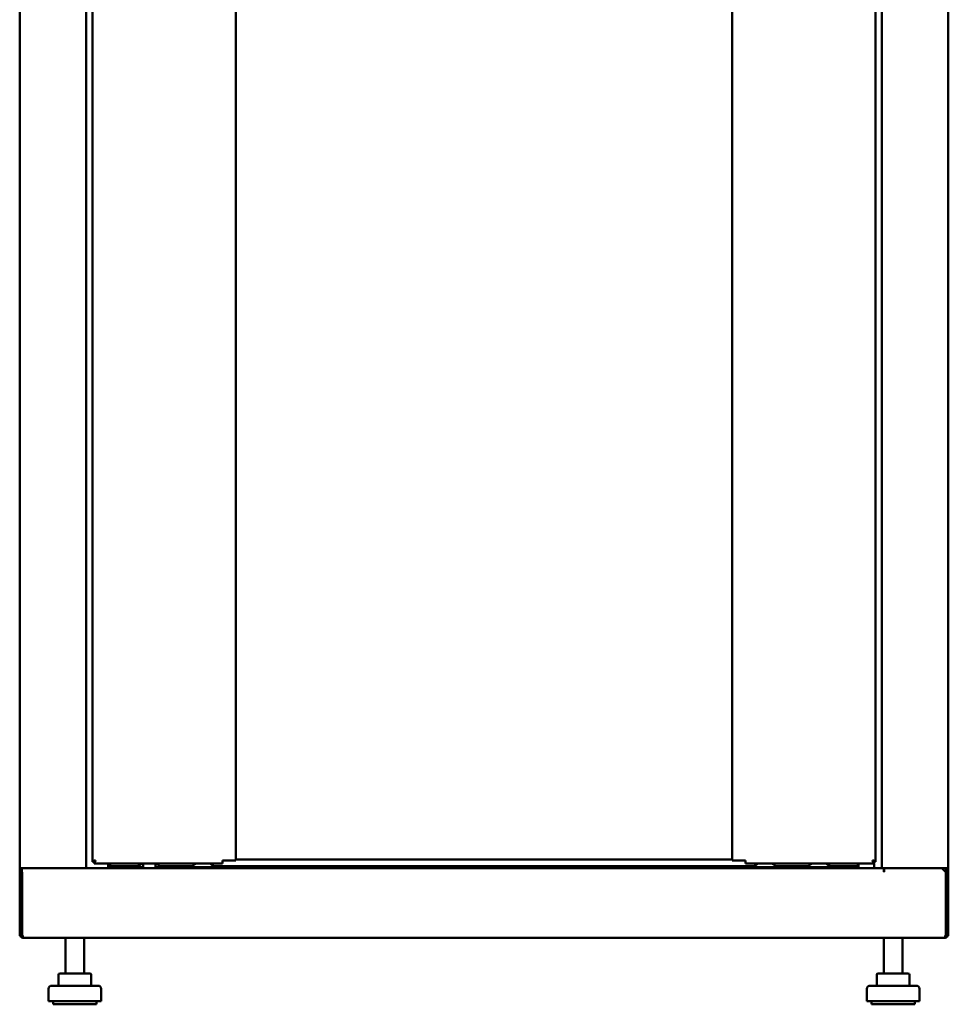
# Model space of a CAD drawing. Units: millimetres. Extents: x -876 to 2321, y -802 to 2074.
# Drawn here: x 147 to 747, y 0 to 636 of the extents above; entities that cross this region are included whole.
import ezdxf

# ---------------------------------------------------------------- set-up
doc = ezdxf.new("R2010")
doc.units = ezdxf.units.MM
doc.layers.add('Основная линия', color=7, linetype='Continuous', lineweight=50)

msp = doc.modelspace()

# ---------------------------------------------------------------- linework, layer by layer
at = {"layer": 'Основная линия'}
for p, q in [((146.69, 1597.15), (146.69, 88)), ((189.69, 1597.15), (189.69, 88)), ((703.69, 88), (703.69, 1597.15)), ((746.69, 88), (746.69, 1597.15)), ((193.69, 1593.01), (193.69, 92.14)), ((286.28, 93), (286.28, 1592.15)), ((607.1, 1592.15), (607.1, 93)), ((699.69, 92.14), (699.69, 1593.01)), ((193.69, 92.14), (194.69, 92.14)), ((194.69, 92.14), (195.11, 92.14)), ((194.83, 91), (194.83, 92)), ((194.83, 91), (277.69, 91)), ((203.79, 88), (203.79, 91)), ((204.69, 90.27), (203.79, 90.27)), ((203.79, 90.2), (205.14, 90.2)), ((203.79, 89.2), (205.14, 89.2)), ((204.69, 91), (204.69, 90.27)), ((205.14, 89.2), (205.14, 90.2)), ((205.19, 90.2), (205.14, 90.2)), ((205.19, 89.2), (205.14, 89.2)), ((205.19, 89.2), (205.19, 91)), ((222.96, 89.2), (205.19, 89.2)), ((223.69, 91), (223.69, 89.75)), ((226.51, 91), (226.51, 88)), ((234.51, 88), (234.51, 91)), ((257.96, 89.2), (237.42, 89.2)), ((620.96, 89.2), (272.42, 89.2)), ((277.69, 93), (277.69, 91)), ((278.49, 93), (277.69, 93)), ((278.94, 93), (278.49, 93)), ((285.47, 93), (278.94, 93)), ((286.28, 93), (285.47, 93)), ((286.28, 93.5), (607.1, 93.5)), ((607.91, 93), (607.1, 93)), ((614.44, 93), (607.91, 93)), ((614.89, 93), (614.44, 93)), ((615.69, 93), (614.89, 93)), ((615.69, 91), (615.69, 93)), ((615.69, 91), (690.69, 91)), ((655.96, 89.2), (635.42, 89.2)), ((669.69, 89.75), (669.69, 91)), ((688.19, 89.2), (670.42, 89.2)), ((688.19, 89.2), (688.19, 91)), ((688.19, 90.2), (688.24, 90.2)), ((688.19, 89.2), (688.24, 89.2)), ((688.24, 89.2), (688.24, 90.2)), ((688.69, 90.2), (688.24, 90.2)), ((688.69, 89.2), (688.24, 89.2)), ((688.69, 91), (688.69, 88)), ((688.69, 91), (688.69, 90.27)), ((690.69, 91), (693.69, 91)), ((693.69, 91), (696.69, 91)), ((696.69, 91), (698.55, 91)), ((698.28, 92.14), (698.69, 92.14)), ((698.55, 91), (698.55, 92)), ((698.55, 91), (698.69, 91)), ((699.69, 92.14), (698.69, 92.14)), ((698.69, 88), (698.69, 91)), ((149.09, 88), (146.69, 88)), ((146.69, 88), (146.69, 85.3)), ((146.69, 45.4), (146.69, 85.3)), ((148.09, 88), (148.09, 85.3)), ((148.09, 45.4), (148.09, 85.3)), ((148.21, 85.3), (148.21, 45.4)), ((149.09, 88), (187.29, 88)), ((188.21, 88), (150.91, 88)), ((189.69, 88), (188.21, 88)), ((189.69, 88), (703.69, 88)), ((222.19, 88.5), (222.19, 88)), ((226.51, 88.5), (222.19, 88.5)), ((222.69, 89), (222.69, 88.97)), ((222.69, 89), (222.73, 89)), ((238.19, 88.5), (234.51, 88.5)), ((238.19, 88), (238.19, 88.5)), ((257.19, 88.5), (257.19, 88)), ((273.19, 88.5), (257.19, 88.5)), ((273.19, 88), (273.19, 88.5)), ((620.19, 88.5), (620.19, 88)), ((636.19, 88.5), (620.19, 88.5)), ((636.19, 88), (636.19, 88.5)), ((655.19, 88.5), (655.19, 88)), ((671.19, 88.5), (655.19, 88.5)), ((670.65, 89), (670.69, 89)), ((670.69, 88.97), (670.69, 89)), ((671.19, 88), (671.19, 88.5)), ((705.18, 88), (703.69, 88)), ((705.08, 88), (705.08, 85.6)), ((705.08, 86.6), (705.18, 86.6)), ((705.08, 85.5), (705.08, 85.6)), ((705.18, 85.5), (705.08, 85.5)), ((705.18, 88), (705.18, 85.5)), ((742.48, 88), (705.18, 88)), ((706.09, 88), (744.29, 88)), ((745.18, 85.3), (742.48, 88)), ((746.69, 88), (744.29, 88)), ((745.18, 45.4), (745.18, 85.3)), ((745.29, 85.3), (745.29, 88)), ((745.29, 85.3), (745.29, 45.4)), ((745.29, 85.3), (746.69, 85.3)), ((746.69, 85.3), (746.69, 88)), ((746.69, 85.3), (746.69, 45.4)), ((148.09, 45.4), (146.69, 45.4)), ((148.09, 44.4), (148.09, 45.4)), ((745.29, 45.4), (745.29, 44.4)), ((745.29, 45.4), (746.69, 45.4)), ((149.09, 43), (149.38, 43)), ((149.38, 43), (744.01, 43)), ((176.38, 43), (176.38, 20)), ((188.38, 20), (188.38, 43)), ((705.01, 43), (705.01, 20)), ((717.01, 20), (717.01, 43)), ((744.01, 43), (744.29, 43)), ((172.77, 20), (179.33, 20)), ((179.33, 20), (188.93, 20)), ((188.93, 20), (191.98, 20)), ((701.4, 20), (707.96, 20)), ((707.96, 20), (717.56, 20)), ((717.56, 20), (720.61, 20)), ((171.77, 19), (171.77, 12)), ((192.98, 12), (192.98, 19)), ((700.4, 19), (700.4, 12)), ((721.61, 12), (721.61, 19)), ((165.38, 10), (165.38, 2)), ((167.38, 12), (197.38, 12)), ((199.38, 2), (199.38, 10)), ((694.01, 10), (694.01, 2)), ((696.01, 12), (711.01, 12)), ((711.01, 12), (726.01, 12)), ((728.01, 2), (728.01, 10)), ((165.38, 2), (199.38, 2)), ((168.38, 2), (168.38, 0)), ((196.38, 0), (196.38, 2)), ((694.01, 2), (711.01, 2)), ((697.01, 2), (697.01, 0)), ((711.01, 2), (728.01, 2)), ((725.01, 0), (725.01, 2)), ((168.38, 0), (196.38, 0)), ((697.01, 0), (711.01, 0)), ((711.01, 0), (725.01, 0))]:
    msp.add_line(p, q, dxfattribs=at)
for centre, radius, start, end in [((230.19, 80.45), 11.35, 111.64352, 134.83229), ((230.19, 80.45), 11.35, 45.16771, 68.35648), ((265.19, 80.45), 11.35, 111.64352, 134.83229), ((265.19, 80.45), 11.35, 45.16771, 68.35648), ((285.51, 88.6), 3.82, 170.96194, 189.03806), ((287.87, 88.6), 3.82, 350.96194, 9.03806), ((605.51, 88.6), 3.82, 170.96194, 189.03806), ((607.87, 88.6), 3.82, 350.96194, 9.03806), ((628.19, 80.45), 11.35, 111.64352, 134.83229), ((628.19, 80.45), 11.35, 45.16771, 68.35648), ((663.19, 80.45), 11.35, 111.64352, 134.83229), ((663.19, 80.45), 11.35, 45.16771, 68.35648), ((172.77, 19), 1, 90, 180), ((191.98, 19), 1, 0, 90), ((701.4, 19), 1, 90, 180), ((720.61, 19), 1, 0, 90), ((167.38, 10), 2, 90, 180), ((197.38, 10), 2, 0, 90), ((696.01, 10), 2, 90, 180), ((726.01, 10), 2, 0, 90)]:
    msp.add_arc(centre, radius, start, end, dxfattribs=at)
for points, knots in [([(195.69, 93), (195.46, 92.94), (194.99, 92.81), (194.38, 92.62), (193.92, 92.43), (193.72, 92.27), (193.7, 92.17), (193.69, 92.14)], [0, 0, 0, 0, 0.222592, 0.445214, 0.667829, 0.890447, 1, 1, 1, 1]), ([(195.69, 93), (195.54, 92.92), (195.26, 92.77), (194.93, 92.54), (194.73, 92.34), (194.7, 92.21), (194.69, 92.14)], [0, 0, 0, 0, 0.286294, 0.531471, 0.776538, 1, 1, 1, 1]), ([(194.83, 91), (194.9, 91.02), (195.02, 91.07), (195.22, 91.44), (195.41, 91.98), (195.57, 92.54), (195.66, 92.89), (195.69, 93)], [0, 0, 0, 0, 0.2225869, 0.4452043, 0.667821, 0.8904388, 1, 1, 1, 1]), ([(194.83, 92), (194.91, 92.02), (195.07, 92.06), (195.29, 92.31), (195.49, 92.64), (195.63, 92.88), (195.69, 93)], [0, 0, 0, 0, 0.2862857, 0.5314567, 0.7765279, 1, 1, 1, 1]), ([(699.69, 92.14), (699.67, 92.21), (699.62, 92.33), (699.25, 92.52), (698.71, 92.71), (698.15, 92.87), (697.81, 92.97), (697.69, 93)], [0, 0, 0, 0, 0.222584, 0.445205, 0.66782, 0.890438, 1, 1, 1, 1]), ([(698.69, 92.14), (698.67, 92.22), (698.64, 92.38), (698.38, 92.6), (698.05, 92.8), (697.81, 92.94), (697.69, 93)], [0, 0, 0, 0, 0.286284, 0.531454, 0.776523, 1, 1, 1, 1]), ([(697.69, 93), (697.76, 92.77), (697.88, 92.3), (698.07, 91.69), (698.26, 91.23), (698.42, 91.02), (698.52, 91.01), (698.55, 91)], [0, 0, 0, 0, 0.2225912, 0.4452091, 0.6678265, 0.8904446, 1, 1, 1, 1]), ([(697.69, 93), (697.77, 92.85), (697.93, 92.57), (698.15, 92.24), (698.35, 92.04), (698.49, 92.01), (698.55, 92)], [0, 0, 0, 0, 0.286288, 0.531465, 0.776536, 1, 1, 1, 1]), ([(146.69, 45.4), (146.69, 45.09), (146.75, 44.77), (146.99, 44.19), (147.17, 43.93), (147.62, 43.48), (147.88, 43.3), (148.46, 43.06), (148.78, 43), (149.09, 43)], [0, 0, 0, 0, 0.25, 0.25, 0.5, 0.5, 0.75, 0.75, 1, 1, 1, 1]), ([(148.09, 45.4), (148.11, 45.27), (148.14, 45.01), (148.29, 44.75), (148.42, 44.67), (148.45, 44.65)], [0, 0, 0, 0, 0.457055, 0.914119, 1, 1, 1, 1]), ([(149.38, 43), (149.28, 43), (149.18, 43.06), (148.99, 43.3), (148.89, 43.48), (148.69, 43.93), (148.6, 44.19), (148.4, 44.77), (148.3, 45.09), (148.21, 45.4)], [0, 0, 0, 0, 0.25, 0.25, 0.5, 0.5, 0.75, 0.75, 1, 1, 1, 1]), ([(745.18, 45.4), (745.08, 45.09), (744.98, 44.77), (744.79, 44.19), (744.69, 43.93), (744.49, 43.48), (744.4, 43.3), (744.2, 43.06), (744.1, 43), (744.01, 43)], [0, 0, 0, 0, 0.25, 0.25, 0.5, 0.5, 0.75, 0.75, 1, 1, 1, 1]), ([(744.29, 43), (744.61, 43), (744.92, 43.06), (745.5, 43.3), (745.77, 43.48), (746.21, 43.93), (746.39, 44.19), (746.63, 44.77), (746.69, 45.09), (746.69, 45.4)], [0, 0, 0, 0, 0.25, 0.25, 0.5, 0.5, 0.75, 0.75, 1, 1, 1, 1]), ([(744.94, 44.65), (744.96, 44.67), (745.09, 44.75), (745.24, 45.01), (745.27, 45.27), (745.29, 45.4)], [0, 0, 0, 0, 0.085378, 0.542694, 1, 1, 1, 1])]:
    msp.add_open_spline(points, degree=3, knots=knots, dxfattribs=at)

doc.saveas('drawing.dxf')
